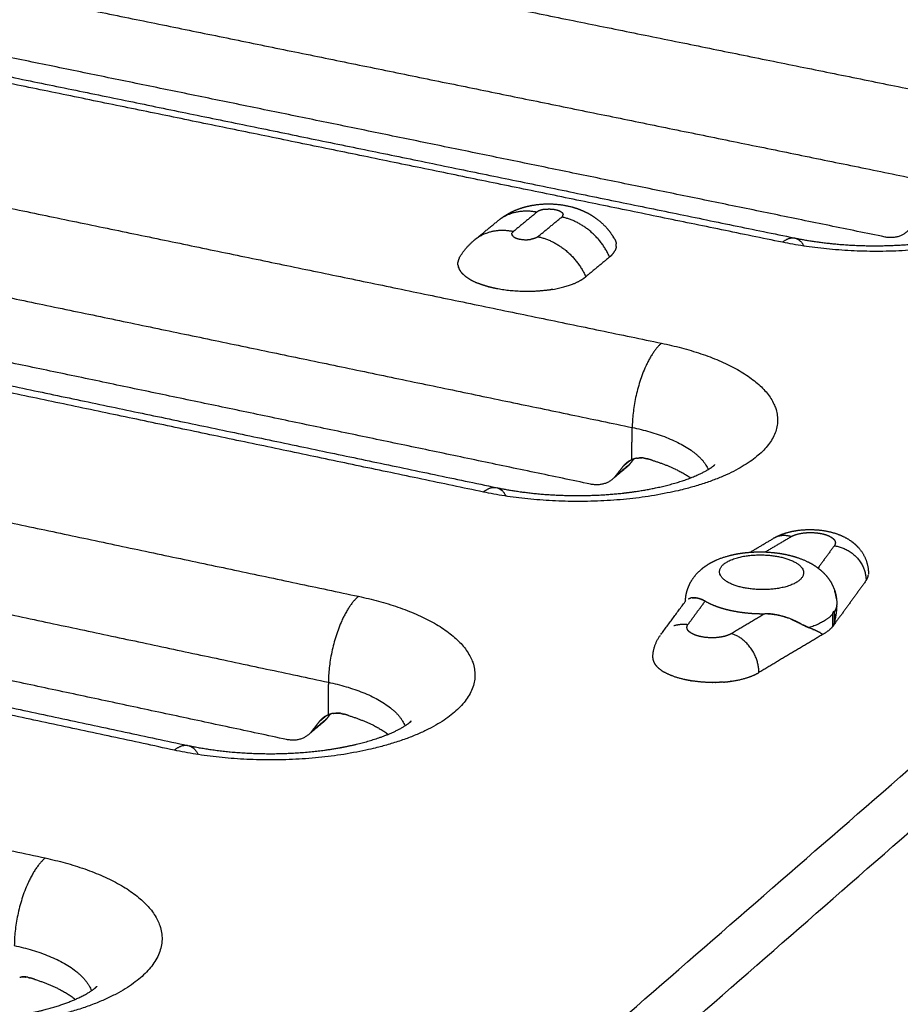
# Model space of a CAD drawing. Units: millimetres. Extents: x 79390 to 80969, y 9817 to 10932.
# Drawn here: x 80506 to 80533, y 10254 to 10284 of the extents above; entities that cross this region are included whole.
import ezdxf

# ---------------------------------------------------------------- set-up
doc = ezdxf.new("R2010")
doc.units = ezdxf.units.MM
doc.layers.add('Make2D$보임$선', color=7, linetype='Continuous', true_color=0x000000)
pattern_1 = [(50, (49725.21, 5062.14), (76.51756, -6.69442), [8.001, -88.011]), (-5, (49725.21, 5062.14), (-14.80224, 80.24388), [6.4008, -70.40905]), (100.45144, (49731.59, 5061.58), (61.71532, 73.54946), [6.7998, -74.7979]), (46.1842, (49725.21, 5083.48), (113.8532, -17.65778), [12.0015, -132.0165]), (96.63556, (49734.7, 5082), (99.70974, 103.91897), [10.1997, -112.19696]), (-8.81585, (49725.21, 5083.48), (99.70974, 103.91897), [9.6012, -105.6131]), (21, (49735.88, 5078.14), (63.67804, -42.95138), [8.001, -88.011]), (-34, (49735.88, 5078.14), (25.95685, 77.35895), [6.4008, -70.4088]), (71.45144, (49741.185, 5074.56), (89.6349, 34.40756), [6.7998, -74.79777]), (37.5, (49725.21, 5062.14), (1.297213, 35.513116), [0, -69.55536, 0, -71.4756, 0, -70.6755]), (7.5, (49725.21, 5062.14), (28.06426, 42.07584), [0, -40.75176, 0, -67.95516, 0, -26.9367]), (-32.5, (49701.42, 5062.14), (56.94805, -2.406072), [0, -26.67, 0, -83.2104, 0, -110.4138]), (-42.5, (49690.753, 5062.14), (62.21426, 10.67913), [0, -34.671, 0, -55.26024, 0, -78.4098])]

msp = doc.modelspace()

# ---------------------------------------------------------------- hatches: boundary and pattern name
h = msp.add_hatch()
h.set_pattern_fill('AR-CONC', scale=0.42, style=0)
h.set_pattern_definition(pattern_1)
edge = h.paths.add_edge_path()
edge.add_line((80336.265, 10232.175), (80648.226, 10444.666))
edge.add_spline(control_points=[(80648.226, 10444.666), (80631.375, 10446.779), (80614.525, 10448.892)], knot_values=[0, 0, 0, 33.695397, 33.695397, 33.695397], degree=2, periodic=0)
edge.add_spline(control_points=[(80614.525, 10448.892), (80450.614, 10346.645), (80286.702, 10244.397)], knot_values=[0, 0, 0, 383.308435, 383.308435, 383.308435], degree=2, periodic=0)
edge.add_spline(control_points=[(80336.299, 10232.167), (80311.501, 10238.282), (80286.702, 10244.397)], knot_values=[0, 0, 0, 50.676535, 50.676535, 50.676535], degree=2, periodic=0)
h = msp.add_hatch()
h.set_pattern_fill('AR-CONC', scale=0.42, style=0)
h.set_pattern_definition(pattern_1)
edge = h.paths.add_edge_path()
edge.add_line((80473.295, 10198.386), (80737.935, 10433.418))
edge.add_spline(control_points=[(80737.935, 10433.418), (80756.613, 10431.076), (80775.29, 10428.734)], knot_values=[0, 0, 0, 37.348764, 37.348764, 37.348764], degree=2, periodic=0)
edge.add_spline(control_points=[(80532.58, 10183.767), (80653.935, 10306.251), (80775.29, 10428.734)], knot_values=[0, 0, 0, 342.107129, 342.107129, 342.107129], degree=2, periodic=0)
edge.add_spline(control_points=[(80473.295, 10198.386), (80502.937, 10191.077), (80532.58, 10183.767)], knot_values=[0, 0, 0, 60.575618, 60.575618, 60.575618], degree=2, periodic=0)
h = msp.add_hatch()
h.set_pattern_fill('AR-CONC', scale=0.42, style=0)
h.set_pattern_definition(pattern_1)
edge = h.paths.add_edge_path()
edge.add_spline(control_points=[(80531.442, 10114.426), (80651.055, 10249.814), (80770.667, 10385.201)], knot_values=[0, 0, 0, 358.446507, 358.446507, 358.446507], degree=2, periodic=0)
edge.add_spline(control_points=[(80532.58, 10183.767), (80653.935, 10306.251), (80775.29, 10428.734)], knot_values=[0, 0, 0, 342.107129, 342.107129, 342.107129], degree=2, periodic=0)
edge.add_spline(control_points=[(80532.58, 10183.767), (80532.011, 10149.097), (80531.442, 10114.426)], knot_values=[0, 0, 0, 68.800196, 68.800196, 68.800196], degree=2, periodic=0)
edge.add_spline(control_points=[(80775.29, 10428.734), (80772.979, 10406.968), (80770.667, 10385.201)], knot_values=[0, 0, 0, 43.430587, 43.430587, 43.430587], degree=2, periodic=0)

# ---------------------------------------------------------------- linework, layer by layer
at = {"layer": 'Make2D$보임$선', "color": 7}
for points in [[(80614.525, 10448.892), (80450.614, 10346.645), (80286.702, 10244.397)], [(80345.106, 10230.686), (80499.252, 10337.25), (80653.399, 10443.814)], [(80653.97, 10443.951), (80499.939, 10337.375), (80345.908, 10230.798)], [(80464.598, 10201.588), (80598.19, 10317.891), (80731.782, 10434.195)], [(80465.343, 10200.064), (80599.092, 10316.971), (80732.841, 10433.878)], [(80532.58, 10183.767), (80653.935, 10306.251), (80775.29, 10428.734)], [(80531.442, 10114.426), (80651.055, 10249.814), (80770.667, 10385.201)], [(80504.955, 10287.978), (80519.801, 10284.961), (80534.647, 10281.945)], [(80504.061, 10285.476), (80518.913, 10282.441), (80533.765, 10279.405)], [(80529.352, 10277.52), (80514.4, 10280.595), (80499.449, 10283.669)], [(80499.844, 10283.793), (80514.776, 10280.725), (80529.708, 10277.656)], [(80532.499, 10277.681), (80518.877, 10280.477), (80505.256, 10283.273)], [(80495.594, 10280.651), (80510.618, 10277.536), (80525.643, 10274.422)], [(80519.896, 10277.585), (80520.263, 10277.887), (80520.63, 10278.188)], [(80521.821, 10278.45), (80521.454, 10278.148), (80521.088, 10277.847)], [(80521.844, 10277.691), (80522.21, 10277.993), (80522.577, 10278.294)], [(80494.678, 10278.104), (80509.709, 10274.969), (80524.74, 10271.834)], [(80524.047, 10277.068), (80523.682, 10276.765), (80523.316, 10276.462)], [(80520.173, 10269.851), (80505.041, 10273.027), (80489.909, 10276.202)], [(80490.337, 10276.331), (80505.449, 10273.161), (80520.562, 10269.991)], [(80523.465, 10270.093), (80509.68, 10272.98), (80495.894, 10275.867)], [(80485.927, 10273.086), (80501.134, 10269.868), (80516.341, 10266.65)], [(80524.727, 10270.843), (80524.733, 10271.339), (80524.74, 10271.834)], [(80524.565, 10270.607), (80524.347, 10270.424), (80524.129, 10270.241)], [(80524.67, 10270.715), (80524.45, 10270.53), (80524.23, 10270.345)], [(80524.453, 10270.631), (80524.341, 10270.488), (80524.23, 10270.345)], [(80524.674, 10270.817), (80524.563, 10270.724), (80524.453, 10270.631)], [(80524.787, 10270.866), (80524.728, 10270.791), (80524.67, 10270.715)], [(80484.988, 10270.49), (80500.202, 10267.252), (80515.415, 10264.013)], [(80510.688, 10261.926), (80495.371, 10265.208), (80480.054, 10268.49)], [(80480.497, 10268.626), (80495.794, 10265.35), (80511.091, 10262.074)], [(80528.821, 10268.011), (80529.22, 10268.247), (80529.618, 10268.482)], [(80514.133, 10262.253), (80500.18, 10265.236), (80486.227, 10268.219)], [(80528.358, 10268.004), (80528.719, 10268.217), (80529.08, 10268.431)], [(80530.944, 10268.204), (80530.694, 10267.861), (80530.443, 10267.518)], [(80531.917, 10267.132), (80531.425, 10266.455), (80530.933, 10265.778)], [(80525.618, 10265.473), (80526.004, 10265.996), (80526.389, 10266.519)], [(80526.452, 10265.785), (80526.716, 10266.144), (80526.98, 10266.502)], [(80528.814, 10266.116), (80528.299, 10265.81), (80527.785, 10265.504)], [(80530.897, 10265.728), (80530.9, 10265.924), (80530.902, 10266.12)], [(80530.939, 10266.17), (80530.936, 10265.974), (80530.933, 10265.778)], [(80530.933, 10265.778), (80530.915, 10265.753), (80530.897, 10265.728)], [(80530.574, 10265.47), (80529.6, 10264.889), (80528.626, 10264.309)], [(80475.94, 10265.269), (80491.333, 10261.943), (80506.727, 10258.616)], [(80515.415, 10264.013), (80515.411, 10263.511), (80515.406, 10263.008)], [(80515.254, 10262.779), (80515.029, 10262.59), (80514.804, 10262.4)], [(80515.36, 10262.888), (80515.132, 10262.697), (80514.905, 10262.506)], [(80515.129, 10262.795), (80515.017, 10262.65), (80514.905, 10262.506)], [(80515.352, 10262.982), (80515.241, 10262.889), (80515.129, 10262.795)], [(80515.472, 10263.033), (80515.416, 10262.961), (80515.36, 10262.888)]]:
    msp.add_open_spline(points, degree=2, dxfattribs=at)
for points, weights, degree, knots in [([(80534.647, 10281.945), (80540.226, 10280.811), (80537.611, 10278.598), (80534.971, 10276.365), (80529.352, 10277.52)], [1278.5126558, 901.832623582, 1269.32193784, 893.259675928, 1266.38867696], 2, [0, 0, 0, 11.623893, 11.623893, 23.247786, 23.247786, 23.247786]), ([(80520.671, 10278.221), (80520.845, 10278.355), (80521.036, 10278.462), (80521.241, 10278.538), (80521.367, 10278.585), (80521.496, 10278.621), (80521.628, 10278.647), (80521.994, 10278.718), (80522.367, 10278.716), (80522.733, 10278.642), (80522.879, 10278.612), (80523.022, 10278.57), (80523.16, 10278.514), (80523.37, 10278.43), (80523.566, 10278.316), (80523.926, 10278.014), (80524.083, 10277.826), (80524.201, 10277.614)], [1, 0.992326294178, 0.992326294178, 1, 0.997781807178, 0.997781807178, 1, 0.987228199078, 0.987228199078, 1, 0.997308947152, 0.997308947152, 1, 0.999956941037, 0.999914912642, 0.999839461976, 0.999806748586, 0.999777266284], 3, [0, 0, 0, 0, 0.648775, 0.648775, 0.648775, 1.047984, 1.047984, 1.047984, 2.151495, 2.151495, 2.151495, 2.594518, 2.594518, 2.594518, 3.417792, 3.417792, 4.291745, 4.291745, 4.291745, 4.291745]), ([(80529.729, 10277.651), (80530.32, 10277.53), (80530.981, 10277.451), (80532.388, 10277.394), (80533.128, 10277.426), (80533.807, 10277.515), (80533.938, 10277.532), (80534.193, 10277.57), (80534.698, 10277.666), (80535.263, 10277.809), (80535.771, 10277.998), (80536.084, 10278.158), (80536.21, 10278.24), (80536.263, 10278.281), (80536.27, 10278.286), (80536.276, 10278.291), (80536.281, 10278.296), (80536.291, 10278.303), (80536.3, 10278.312), (80536.308, 10278.321)], [1267.34599279, 1266.95496164, 1266.71497966, 1266.54716698, 1266.64886211, 1266.93866057, 1266.93866057, 1266.93866057, 1266.93866057, 1266.93866057, 1266.93866057, 1266.93866057, 1266.93866057, 1266.93866057, 1266.98941502, 1267.04040098, 1267.09162674, 1265.39481052, 1265.39481052, 1267.09162674], 3, [0, 0, 0, 0, 2.433867, 2.433867, 5.077157, 5.077157, 5.077157, 5.469709, 5.845004, 6.606495, 7.203077, 7.452885, 7.651177, 7.651177, 7.651177, 7.807861, 7.807861, 7.807861, 7.844721, 7.844721, 7.844721, 7.844721]), ([(80521.064, 10277.723), (80521.117, 10277.652), (80521.282, 10277.618), (80521.45, 10277.584), (80521.619, 10277.609)], [1079.28883587, 1069.90092217, 1263.68802418, 1245.6642295, 1263.68802418], 2, [-1.1967761, -1.1967761, -1.1967761, -0.7853982, -0.7853982, -0.4495811, -0.4495811, -0.4495811]), ([(80522.21, 10276.058), (80521.366, 10275.932), (80520.552, 10276.101), (80520.439, 10276.124), (80520.327, 10276.155)], [1077.97141283, 1068.46683338, 1262.54777279, 1261.91586618, 1262.54777279], 2, [-5.887217, -5.887217, -5.887217, -3.863517, -3.863517, -3.63423, -3.63423, -3.63423]), ([(80525.643, 10274.422), (80531.291, 10273.251), (80528.59, 10270.965), (80525.863, 10268.658), (80520.173, 10269.851)], [1258.03296181, 887.351293084, 1248.84224385, 878.77834543, 1245.90898297], 2, [0, 0, 0, 11.623893, 11.623893, 23.247786, 23.247786, 23.247786]), ([(80520.582, 10269.987), (80521.175, 10269.863), (80521.839, 10269.782), (80523.26, 10269.724), (80524.012, 10269.757), (80524.702, 10269.849), (80524.836, 10269.866), (80525.096, 10269.906), (80525.611, 10270.005), (80526.187, 10270.152), (80526.706, 10270.347), (80527.031, 10270.514), (80527.167, 10270.602), (80527.224, 10270.646), (80527.232, 10270.653), (80527.239, 10270.658), (80527.245, 10270.664), (80527.258, 10270.674), (80527.27, 10270.685), (80527.281, 10270.697)], [1246.88024671, 1246.49226735, 1246.25382264, 1246.08450431, 1246.18518139, 1246.47357087, 1246.47357087, 1246.47357087, 1246.47357087, 1246.47357087, 1246.47357087, 1246.47357087, 1246.47357087, 1246.47357087, 1246.52525453, 1246.57718733, 1246.62937684, 1244.50441383, 1244.50441383, 1246.62937684], 3, [0.014206, 0.014206, 0.014206, 0.014206, 2.427069, 2.427069, 5.064234, 5.064234, 5.064234, 5.464144, 5.846916, 6.625763, 7.230619, 7.495428, 7.711637, 7.711637, 7.711637, 7.871542, 7.871542, 7.871542, 7.91972, 7.91972, 7.91972, 7.91972]), ([(80529.113, 10268.45), (80529.321, 10268.566), (80529.558, 10268.637), (80529.805, 10268.672), (80530.119, 10268.717), (80530.436, 10268.707), (80530.747, 10268.644), (80531.04, 10268.582), (80531.321, 10268.467), (80531.545, 10268.279), (80531.613, 10268.222), (80531.676, 10268.158), (80531.731, 10268.088), (80531.904, 10267.872), (80531.994, 10267.611), (80531.99, 10267.335)], [1239.94575686, 1240.04734755, 1240.15072161, 1240.20247287, 1228.11853801, 1228.11853801, 1240.20247287, 1240.10384418, 1239.93655663, 1239.79916169, 1235.52346524, 1235.52346524, 1239.79916169, 1191.52310104, 1191.52310104, 1239.79916169], 3, [0.049417, 0.049417, 0.049417, 0.049417, 0.952984, 0.952984, 0.952984, 1.89299, 1.89299, 1.89299, 2.999532, 2.999532, 2.999532, 3.265303, 3.265303, 3.265303, 4.070784, 4.070784, 4.070784, 4.070784]), ([(80526.375, 10266.499), (80526.376, 10266.559), (80526.382, 10266.619), (80526.392, 10266.678), (80526.411, 10266.787), (80526.444, 10266.894), (80526.491, 10266.995), (80526.578, 10267.183), (80526.705, 10267.348), (80526.864, 10267.481), (80526.88, 10267.494), (80526.895, 10267.507), (80526.911, 10267.519), (80527.074, 10267.648), (80527.262, 10267.746), (80527.669, 10267.896), (80527.892, 10267.949), (80528.13, 10267.98), (80528.357, 10268.01), (80528.591, 10268.021), (80529.044, 10268.002), (80529.257, 10267.976), (80529.462, 10267.933), (80529.672, 10267.889), (80529.869, 10267.828), (80530.218, 10267.672), (80530.374, 10267.579), (80530.512, 10267.464), (80530.579, 10267.408), (80530.641, 10267.346), (80530.698, 10267.28), (80530.789, 10267.174), (80530.862, 10267.055), (80530.917, 10266.927), (80530.987, 10266.764), (80531.021, 10266.59), (80531.018, 10266.412)], [1, 0.998298437291, 0.998298437291, 1, 0.99434520782, 0.99434520782, 1, 0.984003447868, 0.984003447868, 1, 1.00000959154, 1.00001921829, 1.00002887087, 1.00012956168, 1.00023550594, 1.00041933091, 1.00049633815, 1.00054251781, 1.00058677399, 1.00060172872, 1.00056858964, 1.00052547081, 1.00045954133, 1.00039216173, 1.00030202782, 1.00011008103, 1.00000944277, 0.999913626071, 0.997535220807, 0.997535220807, 0.999913626071, 0.992203633555, 0.992203633555, 0.999913626071, 0.985479451681, 0.985479451681, 0.999913626071], 3, [0, 0, 0, 0, 0.177896, 0.177896, 0.177896, 0.50798, 0.50798, 0.50798, 1.121468, 1.121468, 1.121468, 1.199972, 1.199972, 1.199972, 2.022313, 2.022313, 2.884945, 2.884945, 2.884945, 3.706996, 3.706996, 4.469685, 4.469685, 4.469685, 5.252252, 5.252252, 5.96171, 5.96171, 5.96171, 6.221509, 6.221509, 6.221509, 6.635263, 6.635263, 6.635263, 7.159788, 7.159788, 7.159788, 7.159788]), ([(80528.153, 10266.915), (80526.988, 10267.16), (80527.546, 10267.634), (80528.102, 10268.107), (80529.265, 10267.863)], [1234.1357467, 873.114203741, 1235.99873007, 874.8519634, 1236.59330998], 2, [0, 0, 0, 2.356194, 2.356194, 4.712389, 4.712389, 4.712389]), ([(80529.265, 10267.863), (80530.429, 10267.619), (80529.875, 10267.145), (80529.319, 10266.669), (80528.153, 10266.915)], [1236.59330998, 873.955066711, 1234.73032661, 872.217307051, 1234.1357467], 2, [4.712389, 4.712389, 4.712389, 7.068583, 7.068583, 9.424778, 9.424778, 9.424778]), ([(80516.341, 10266.65), (80522.059, 10265.439), (80519.268, 10263.077), (80516.449, 10260.692), (80510.688, 10261.926)], [1237.55326782, 872.869962587, 1228.36254986, 864.297014932, 1225.42928898], 2, [0, 0, 0, 11.623893, 11.623893, 23.247786, 23.247786, 23.247786]), ([(80526.928, 10266.529), (80526.804, 10266.589), (80526.657, 10266.618), (80526.544, 10266.6), (80526.537, 10266.599), (80526.53, 10266.597)], [1234.35435745, 1234.54704215, 1234.7927807, 1235.07393143, 1235.09253103, 1235.11116772], 3, [0.0628219, 0.0628219, 0.0628219, 0.0628219, 0.5026216, 0.5026216, 0.5336815, 0.5336815, 0.5336815, 0.5336815]), ([(80529.911, 10265.81), (80529.812, 10265.86), (80529.7, 10265.916), (80529.329, 10266.061), (80529.042, 10266.117), (80528.814, 10266.116)], [1233.60378055, 1233.52641546, 1233.45890174, 1233.30977467, 1233.28246917, 1233.27745484], 3, [0.2471783, 0.2471783, 0.2471783, 0.2471783, 0.4973403, 0.4973403, 1, 1, 1, 1]), ([(80530.991, 10266.088), (80530.984, 10266.042), (80530.976, 10265.995), (80530.962, 10265.929), (80530.933, 10265.815), (80530.933, 10265.778)], [1235.48511083, 1235.45024544, 1235.4156482, 1235.36936982, 1235.28047845, 1235.29874774], 3, [-0.3741101, -0.3741101, -0.3741101, -0.3741101, -0.1075447, -0.1075447, 0, 0, 0, 0]), ([(80530.936, 10266.186), (80530.937, 10266.185), (80530.937, 10266.184), (80530.938, 10266.182), (80530.938, 10266.182), (80530.938, 10266.182)], [1235.08528544, 1235.08774795, 1235.09012317, 1235.09285462, 1235.09335793, 1235.09385347], 3, [0.85286066, 0.85286066, 0.85286066, 0.85286066, 0.89566104, 0.89566104, 0.90548369, 0.90548369, 0.90548369, 0.90548369]), ([(80530.948, 10265.87), (80530.963, 10265.945), (80530.984, 10266.043), (80530.992, 10266.094), (80530.993, 10266.099), (80530.994, 10266.105)], [1235.33205918, 1235.37614839, 1235.4503232, 1235.48919312, 1235.49330255, 1235.49732709], 3, [0.1131587, 0.1131587, 0.1131587, 0.1131587, 0.3128981, 0.3128981, 0.3370906, 0.3370906, 0.3370906, 0.3370906]), ([(80527.432, 10265.393), (80527.137, 10265.352), (80526.845, 10265.411), (80526.809, 10265.418), (80526.775, 10265.428)], [1, 0.985626973281, 1, 0.999627173736, 1], 2, [0, 0, 0, 0.5854118, 0.5854118, 0.6570364, 0.6570364, 0.6570364]), ([(80526.54, 10264.057), (80526.462, 10264.07), (80526.384, 10264.086), (80525.996, 10264.168), (80525.736, 10264.314)], [1, 0.99974743539, 1, 0.918302237802, 0.892388513552], 2, [0, 0, 0, 0.15727, 0.15727, 1.153226, 1.153226, 1.153226]), ([(80511.112, 10262.07), (80511.711, 10261.942), (80512.385, 10261.858), (80513.827, 10261.798), (80514.59, 10261.832), (80515.293, 10261.926), (80515.429, 10261.945), (80515.694, 10261.985), (80516.22, 10262.088), (80516.815, 10262.242), (80517.35, 10262.445), (80517.687, 10262.62), (80517.825, 10262.711), (80517.885, 10262.758), (80517.894, 10262.765), (80517.902, 10262.771), (80517.909, 10262.777), (80517.973, 10262.832), (80517.96, 10262.838), (80517.923, 10262.772)], [1226.42730707, 1226.03523302, 1225.79418456, 1225.62238842, 1225.72197775, 1226.00887537, 1226.00887537, 1226.00887537, 1226.00887537, 1226.00887537, 1226.00887537, 1226.00887537, 1226.00887537, 1226.00887537, 1226.0615347, 1226.11446196, 1226.16766393, 1226.64836245, 1227.10852351, 1227.58526119], 3, [0.0036, 0.0036, 0.0036, 0.0036, 2.420067, 2.420067, 5.050933, 5.050933, 5.050933, 5.458482, 5.849032, 6.645986, 7.283881, 7.548677, 7.774866, 7.774866, 7.774866, 7.938166, 7.938166, 7.938166, 9.387485, 9.387485, 9.387485, 9.387485]), ([(80506.727, 10258.616), (80512.516, 10257.365), (80509.63, 10254.922), (80506.714, 10252.455), (80500.881, 10253.731)], [1217.07357383, 858.388632089, 1207.88285587, 849.815684434, 1204.94959498], 2, [0, 0, 0, 11.623893, 11.623893, 23.247786, 23.247786, 23.247786]), ([(80501.341, 10253.88), (80501.941, 10253.75), (80502.617, 10253.664), (80504.074, 10253.603), (80504.849, 10253.638), (80505.565, 10253.735), (80506.154, 10253.815), (80506.699, 10253.938), (80507.403, 10254.168), (80507.625, 10254.259), (80508.004, 10254.444), (80508.147, 10254.537), (80508.228, 10254.602), (80508.238, 10254.61), (80508.248, 10254.617), (80508.256, 10254.624), (80508.31, 10254.67), (80508.32, 10254.689), (80508.308, 10254.672)], [1205.96186707, 1205.57350761, 1205.33432976, 1205.16084301, 1205.25927008, 1205.54458825, 1205.77946186, 1206.13964664, 1206.88685694, 1207.19250419, 1207.90463641, 1208.31171816, 1208.74677977, 1208.8006074, 1208.85472381, 1208.90913492, 1209.26883435, 1209.61799345, 1209.97150475], 3, [0.020475, 0.020475, 0.020475, 0.020475, 2.412856, 2.412856, 5.037242, 5.037242, 5.037242, 7.199602, 7.199602, 8.421016, 8.421016, 9.774387, 9.774387, 9.774387, 9.941274, 9.941274, 9.941274, 11.026004, 11.026004, 11.026004, 11.026004])]:
    msp.add_rational_spline(points, weights, degree=degree, knots=knots, dxfattribs=at)
for points, weights, degree in [([(80520.63, 10278.188), (80520.954, 10278.454), (80521.374, 10278.542), (80521.821, 10278.45)], [1191.47380304, 1152.06587316, 1176.89040353, 1265.94739416], 3), ([(80522.046, 10278.532), (80521.893, 10278.509), (80521.821, 10278.45)], [1081.16303025, 1089.51480095, 1265.94739416], 2), ([(80522.046, 10278.532), (80522.289, 10278.568), (80522.524, 10278.519), (80522.6, 10278.417)], [754.26043713, 592.740954218, 592.676914453, 754.068317836], 3), ([(80522.606, 10278.327), (80522.594, 10278.308), (80522.577, 10278.294)], [1, 0.987063686495, 1], 2), ([(80524.047, 10277.068), (80523.595, 10278.085), (80522.577, 10278.294)], [1265.16109755, 1078.75723764, 1265.52459301], 2), ([(80522.607, 10278.407), (80522.604, 10278.412), (80522.6, 10278.417)], [1083.35002921, 1081.56806476, 1080.8974321], 2), ([(80522.606, 10278.327), (80522.614, 10278.339), (80522.617, 10278.354)], [1, 0.984687232772, 1], 2), ([(80522.607, 10278.407), (80522.614, 10278.396), (80522.617, 10278.384)], [1, 0.989193138336, 1], 2), ([(80522.617, 10278.381), (80522.617, 10278.382), (80522.617, 10278.384)], [1098.49566505, 1097.21638769, 1096.02801503], 2), ([(80522.617, 10278.381), (80522.618, 10278.377), (80522.619, 10278.373), (80522.619, 10278.368)], [841.729736146, 853.972383172, 866.753769976, 880.073896561], 3), ([(80522.617, 10278.355), (80522.619, 10278.362), (80522.619, 10278.368)], [1, 0.995549319858, 1], 2), ([(80522.617, 10278.355), (80522.617, 10278.355), (80522.617, 10278.354), (80522.617, 10278.354)], [925.148088282, 927.394980995, 929.654837472, 931.927657711], 3), ([(80521.088, 10277.847), (80520.64, 10277.939), (80520.22, 10277.851), (80519.896, 10277.585)], [1264.30901864, 1175.36758585, 1150.57555612, 1189.93292945], 3), ([(80521.088, 10277.847), (80521.081, 10277.841), (80521.074, 10277.834)], [1264.30901864, 1243.84147504, 1225.63282276], 2), ([(80533.256, 10277.933), (80532.981, 10277.582), (80532.499, 10277.681)], [1278.54930598, 1127.57981512, 1279.17853047], 2), ([(80519.451, 10277.07), (80519.628, 10277.366), (80519.895, 10277.585)], [1, 0.985131248358, 1], 2), ([(80521.046, 10277.773), (80521.046, 10277.777), (80521.046, 10277.781), (80521.047, 10277.786)], [878.949370306, 893.343237635, 908.365936134, 924.017465802], 3), ([(80521.046, 10277.773), (80521.046, 10277.766), (80521.047, 10277.76)], [1, 0.995862285496, 1], 2), ([(80521.047, 10277.787), (80521.05, 10277.802), (80521.058, 10277.814)], [1, 0.984817878298, 1], 2), ([(80521.047, 10277.787), (80521.047, 10277.786), (80521.047, 10277.786)], [1127.82784108, 1126.54526023, 1125.29626974], 2), ([(80521.047, 10277.757), (80521.047, 10277.758), (80521.047, 10277.759), (80521.047, 10277.76)], [832.014793733, 834.84931522, 837.713940419, 840.608669329], 3), ([(80521.047, 10277.757), (80521.05, 10277.745), (80521.057, 10277.734)], [1, 0.989180771938, 1], 2), ([(80521.064, 10277.723), (80521.061, 10277.727), (80521.059, 10277.73), (80521.057, 10277.734)], [752.946071171, 760.088297156, 767.546442942, 775.32050853], 3), ([(80521.073, 10277.833), (80521.065, 10277.824), (80521.058, 10277.814)], [1, 0.995065362972, 1], 2), ([(80521.073, 10277.833), (80521.073, 10277.833), (80521.074, 10277.834), (80521.074, 10277.834)], [1160.03689619, 1163.81230091, 1167.60794495, 1171.42382829], 3), ([(80521.826, 10277.677), (80521.782, 10277.648), (80521.713, 10277.623), (80521.619, 10277.609)], [1159.65052233, 976.203080077, 840.575666031, 752.76828019], 3), ([(80521.826, 10277.677), (80521.827, 10277.678), (80521.828, 10277.679)], [1220.47060004, 1222.64650463, 1224.8557816], 2), ([(80521.844, 10277.691), (80521.839, 10277.687), (80521.834, 10277.683), (80521.828, 10277.679)], [1263.88621749, 1231.38789427, 1200.14281923, 1170.15099236], 3), ([(80521.844, 10277.691), (80522.864, 10277.48), (80523.316, 10276.462)], [1263.88621749, 1077.3600263, 1263.52272203], 2), ([(80524.177, 10277.653), (80524.174, 10277.657), (80524.171, 10277.661), (80524.168, 10277.665)], [763.419548885, 761.616029421, 759.831375268, 758.065586428], 3), ([(80524.177, 10277.653), (80524.181, 10277.648), (80524.184, 10277.643)], [1082.39722902, 1082.60085711, 1082.844287], 2), ([(80524.203, 10277.611), (80524.202, 10277.612), (80524.202, 10277.613), (80524.201, 10277.614)], [781.905388864, 781.478620852, 781.052777063, 780.627857497], 3), ([(80524.203, 10277.611), (80524.217, 10277.585), (80524.228, 10277.558)], [1, 0.997782283416, 1], 2), ([(80524.231, 10277.549), (80524.23, 10277.552), (80524.229, 10277.555), (80524.228, 10277.558)], [811.948752238, 810.441934747, 808.944692505, 807.457025513], 3), ([(80524.231, 10277.549), (80524.233, 10277.543), (80524.235, 10277.537)], [1090.94475461, 1091.7209038, 1092.5598738], 2), ([(80529.352, 10277.52), (80529.552, 10277.688), (80529.729, 10277.651)], [1266.38867696, 1156.12995599, 1111.92672129], 2), ([(80529.746, 10277.647), (80529.904, 10277.605), (80530.013, 10277.403)], [1107.89060306, 1073.51914212, 1085.39727101], 2), ([(80524.047, 10277.068), (80524.118, 10277.126), (80524.174, 10277.19), (80524.209, 10277.259)], [1265.16109755, 1173.0565923, 1091.03432107, 1019.09428388], 3), ([(80524.251, 10277.395), (80524.243, 10277.323), (80524.209, 10277.259)], [1, 0.982008006956, 1], 2), ([(80524.237, 10277.529), (80524.237, 10277.532), (80524.236, 10277.534), (80524.235, 10277.537)], [822.580415352, 821.221976663, 819.870881295, 818.527129246], 3), ([(80524.237, 10277.529), (80524.239, 10277.522), (80524.241, 10277.515)], [1093.59641581, 1094.55511961, 1095.58890847], 2), ([(80524.243, 10277.509), (80524.242, 10277.511), (80524.242, 10277.513), (80524.241, 10277.515)], [833.520722485, 832.365591547, 831.215479062, 830.070385029], 3), ([(80524.243, 10277.509), (80524.245, 10277.502), (80524.246, 10277.494)], [1096.5384544, 1097.71369983, 1098.97991557], 2), ([(80524.247, 10277.49), (80524.247, 10277.491), (80524.246, 10277.493), (80524.246, 10277.494)], [844.769712194, 843.877239344, 842.987602222, 842.10080083], 3), ([(80524.247, 10277.49), (80524.248, 10277.481), (80524.249, 10277.473)], [1099.76137766, 1101.19157128, 1102.7328951], 2), ([(80524.252, 10277.432), (80524.252, 10277.453), (80524.249, 10277.473)], [1, 0.998194430723, 1], 2), ([(80524.251, 10277.395), (80524.251, 10277.4), (80524.252, 10277.405), (80524.252, 10277.41)], [905.645855712, 902.194390475, 898.775828359, 895.390169366], 3), ([(80524.252, 10277.432), (80524.252, 10277.431), (80524.252, 10277.431)], [1111.02514853, 1111.17458367, 1111.32477146], 2), ([(80524.252, 10277.413), (80524.252, 10277.419), (80524.252, 10277.425), (80524.252, 10277.431)], [892.853643189, 888.945430616, 885.081491532, 881.261825938], 3), ([(80524.252, 10277.413), (80524.252, 10277.412), (80524.252, 10277.41)], [1115.28248522, 1115.72025246, 1116.1636683], 2), ([(80519.434, 10277.039), (80519.399, 10276.975), (80519.391, 10276.903)], [1, 0.982269957082, 1], 2), ([(80519.434, 10277.039), (80519.442, 10277.055), (80519.451, 10277.07)], [1, 0.999306885102, 1], 2), ([(80519.389, 10276.888), (80519.39, 10276.896), (80519.391, 10276.903)], [1114.91761255, 1116.71299066, 1118.59756676], 2), ([(80519.389, 10276.888), (80519.389, 10276.887), (80519.389, 10276.886), (80519.389, 10276.884)], [894.390494091, 893.539160807, 892.689893433, 891.842691971], 3), ([(80519.389, 10276.867), (80519.389, 10276.876), (80519.389, 10276.884)], [1109.98425802, 1111.94067743, 1114.01975974], 2), ([(80519.389, 10276.867), (80519.389, 10276.867), (80519.389, 10276.866), (80519.389, 10276.866)], [880.198728788, 879.899754294, 879.601049115, 879.30261325], 3), ([(80519.391, 10276.825), (80519.389, 10276.845), (80519.389, 10276.866)], [1, 0.998194254029, 1], 2), ([(80519.391, 10276.825), (80519.392, 10276.819), (80519.393, 10276.814), (80519.394, 10276.808)], [853.447202794, 850.106353292, 846.803181314, 843.53768686], 3), ([(80519.394, 10276.804), (80519.394, 10276.806), (80519.394, 10276.808)], [1097.35558264, 1097.75233232, 1098.15755614], 2), ([(80519.394, 10276.804), (80519.395, 10276.798), (80519.396, 10276.793), (80519.398, 10276.788)], [840.856035653, 837.952144092, 835.078428892, 832.234890055], 3), ([(80519.399, 10276.782), (80519.398, 10276.785), (80519.398, 10276.788)], [1093.86982026, 1094.35073, 1094.84696647], 2), ([(80519.399, 10276.782), (80519.4, 10276.778), (80519.401, 10276.773), (80519.403, 10276.768)], [828.767809161, 826.23462383, 823.725807658, 821.241360642], 3), ([(80519.405, 10276.761), (80519.404, 10276.765), (80519.403, 10276.768)], [1090.74595591, 1091.26965365, 1091.81627178], 2), ([(80519.405, 10276.761), (80519.406, 10276.757), (80519.408, 10276.752), (80519.409, 10276.748)], [817.168057915, 814.944443158, 812.740777055, 810.557059606], 3), ([(80519.412, 10276.739), (80519.411, 10276.744), (80519.409, 10276.748)], [1087.98398961, 1088.51419659, 1089.07494753], 2), ([(80519.412, 10276.739), (80519.423, 10276.712), (80519.436, 10276.687)], [1, 0.997752169084, 1], 2), ([(80519.442, 10276.676), (80519.439, 10276.681), (80519.436, 10276.687)], [1081.86947891, 1082.25418517, 1082.68679906], 2), ([(80519.442, 10276.676), (80519.444, 10276.672), (80519.446, 10276.669), (80519.448, 10276.666)], [775.379601553, 773.878591765, 772.389307868, 770.91174986], 3), ([(80519.455, 10276.654), (80519.452, 10276.66), (80519.448, 10276.666)], [1080.55510475, 1080.85442884, 1081.20423229], 2), ([(80519.455, 10276.654), (80519.457, 10276.651), (80519.459, 10276.648), (80519.462, 10276.645)], [766.020291015, 764.593333876, 763.177710251, 761.773420139], 3), ([(80519.472, 10276.63), (80519.467, 10276.637), (80519.462, 10276.645)], [1079.47877408, 1079.72698194, 1080.06338254], 2), ([(80519.472, 10276.63), (80519.473, 10276.628), (80519.475, 10276.626), (80519.477, 10276.623)], [755.615630606, 754.720352898, 753.829909765, 752.944301208], 3), ([(80519.582, 10276.511), (80519.523, 10276.561), (80519.477, 10276.623)], [1, 0.994360111336, 1], 2), ([(80519.582, 10276.511), (80519.689, 10276.416), (80519.838, 10276.329), (80520.027, 10276.254)], [711.375298862, 681.558623604, 660.066046741, 646.897568272], 3), ([(80522.309, 10276.074), (80522.791, 10276.157), (80523.123, 10276.302), (80523.316, 10276.462)], [769.936914025, 874.888595907, 1039.41719858, 1263.52272203], 3), ([(80520.312, 10276.159), (80520.167, 10276.199), (80520.027, 10276.254)], [1, 0.998606511673, 1], 2), ([(80520.312, 10276.159), (80520.317, 10276.158), (80520.322, 10276.156), (80520.327, 10276.155)], [634.180909491, 634.054009508, 633.931263579, 633.812671704], 3), ([(80522.21, 10276.058), (80522.215, 10276.059), (80522.22, 10276.059), (80522.225, 10276.06)], [752.034464134, 752.912336448, 753.794995032, 754.682439888], 3), ([(80522.309, 10276.074), (80522.267, 10276.067), (80522.225, 10276.06)], [1079.83683177, 1078.7393734, 1078.16349889], 2), ([(80525.643, 10274.422), (80524.763, 10273.686), (80524.74, 10271.834)], [1258.03296181, 888.173430524, 1256.99695562], 2), ([(80524.74, 10271.834), (80526.695, 10271.426), (80527.075, 10270.544)], [1256.99695562, 1035.76887505, 1077.11008521], 2), ([(80524.894, 10270.891), (80524.972, 10270.903), (80525.051, 10270.897)], [1, 0.994012766548, 1], 2), ([(80525.112, 10270.892), (80525.036, 10270.904), (80524.96, 10270.899)], [1, 0.99317474818, 1], 2), ([(80524.727, 10270.843), (80524.562, 10270.773), (80524.453, 10270.631)], [1, 0.968060442854, 1], 2), ([(80524.67, 10270.715), (80524.623, 10270.655), (80524.565, 10270.607)], [1, 0.994037251673, 1], 2), ([(80524.894, 10270.891), (80524.807, 10270.879), (80524.727, 10270.843)], [1, 0.990023328578, 1], 2), ([(80525.112, 10270.891), (80525.122, 10270.889), (80525.132, 10270.888), (80525.142, 10270.886)], [1257.1858413, 1257.17817009, 1257.17053214, 1257.16293045], 3), ([(80525.151, 10270.884), (80525.148, 10270.885), (80525.145, 10270.885), (80525.142, 10270.886)], [1257.15607501, 1257.15836023, 1257.16062993, 1257.16288424], 3), ([(80525.151, 10270.884), (80525.177, 10270.879), (80525.203, 10270.871)], [1, 0.999391334999, 1], 2), ([(80525.348, 10270.829), (80525.276, 10270.851), (80525.203, 10270.871)], [1, 0.99993371433, 1], 2), ([(80525.348, 10270.829), (80526.077, 10270.608), (80526.534, 10270.286)], [1238.06586299, 1151.36982, 1118.46759926], 2), ([(80524.23, 10270.345), (80523.953, 10269.99), (80523.465, 10270.093)], [1258.06961199, 1109.52338913, 1258.69883648], 2), ([(80520.173, 10269.851), (80520.379, 10270.023), (80520.562, 10269.991)], [1245.90898297, 1137.98658284, 1094.39835445], 2), ([(80520.582, 10269.987), (80520.753, 10269.945), (80520.869, 10269.726)], [1089.98833088, 1054.73883992, 1068.94857951], 2), ([(80529.618, 10268.482), (80529.317, 10268.571), (80529.08, 10268.431)], [1239.40758659, 1081.07701619, 1061.31135104], 2), ([(80529.618, 10268.482), (80529.77, 10268.573), (80530.031, 10268.599)], [1239.41507688, 1092.25763208, 1090.54753644], 2), ([(80530.031, 10268.599), (80530.229, 10268.62), (80530.438, 10268.606), (80530.621, 10268.558)], [815.242477263, 738.718063394, 705.887321387, 716.750252335], 3), ([(80530.621, 10268.558), (80530.77, 10268.518), (80530.863, 10268.455)], [1195.3590963, 1113.79556654, 1095.43879955], 2), ([(80530.863, 10268.455), (80530.919, 10268.417), (80530.953, 10268.377), (80530.968, 10268.335)], [775.914524871, 809.781137656, 857.705823715, 919.688583248], 3), ([(80530.972, 10268.264), (80530.965, 10268.231), (80530.944, 10268.204)], [1, 0.978271851503, 1], 2), ([(80530.944, 10268.204), (80531.523, 10268.125), (80531.925, 10267.681), (80531.917, 10267.132)], [1238.69098555, 996.447552906, 996.80464334, 1238.79940525], 3), ([(80530.968, 10268.335), (80530.97, 10268.329), (80530.971, 10268.323)], [1110.88955193, 1113.99755957, 1117.57037867], 2), ([(80530.971, 10268.323), (80530.971, 10268.323), (80530.972, 10268.322), (80530.972, 10268.322)], [940.29789819, 941.144399101, 941.993282489, 942.844548354], 3), ([(80530.972, 10268.322), (80530.973, 10268.315), (80530.974, 10268.308)], [1118.42914067, 1122.49007696, 1127.1332971], 2), ([(80530.975, 10268.281), (80530.974, 10268.275), (80530.973, 10268.27), (80530.972, 10268.264)], [1022.84026802, 1035.05243281, 1047.62761962, 1060.56582847], 3), ([(80530.974, 10268.308), (80530.975, 10268.305), (80530.975, 10268.302), (80530.975, 10268.299)], [967.69876668, 973.478735299, 979.357749768, 985.335810086], 3), ([(80530.975, 10268.299), (80530.975, 10268.296), (80530.975, 10268.294)], [1133.61410196, 1135.27630855, 1137.00202122], 2), ([(80530.975, 10268.294), (80530.975, 10268.292), (80530.975, 10268.289), (80530.975, 10268.287)], [994.334671504, 999.28684013, 1004.30478961, 1009.38851995], 3), ([(80530.975, 10268.287), (80530.975, 10268.284), (80530.975, 10268.281)], [1142.77616461, 1145.34318186, 1148.03531304], 2), ([(80531.917, 10267.132), (80531.979, 10267.213), (80531.989, 10267.314)], [1, 0.962774476636, 1], 2), ([(80531.99, 10267.329), (80531.99, 10267.331), (80531.99, 10267.333), (80531.99, 10267.335)], [1009.72402258, 1008.02301203, 1006.32937856, 1004.64312217], 3), ([(80531.01, 10266.572), (80530.994, 10266.699), (80530.953, 10266.821)], [1, 0.994999625154, 1], 2), ([(80516.341, 10266.65), (80515.432, 10265.89), (80515.415, 10264.013)], [1237.55326782, 873.692100026, 1236.51726163], 2), ([(80526.468, 10266.575), (80526.498, 10266.589), (80526.53, 10266.597)], [1, 0.995488333707, 1], 2), ([(80526.579, 10266.605), (80526.676, 10266.617), (80526.803, 10266.599), (80526.955, 10266.516)], [1234.99136289, 1234.7686363, 1234.54575447, 1234.31380834], 3), ([(80526.98, 10266.502), (80526.972, 10266.507), (80526.963, 10266.511), (80526.955, 10266.516)], [1234.27514, 1234.28776746, 1234.30069195, 1234.3139003], 3), ([(80526.98, 10266.502), (80527.153, 10266.403), (80527.341, 10266.338)], [1, 0.995789282674, 1], 2), ([(80531.018, 10266.412), (80531.016, 10266.288), (80530.939, 10266.17)], [1235.48159391, 1225.17469031, 1235.10498849], 2), ([(80531.005, 10266.19), (80531.017, 10266.287), (80531.018, 10266.384)], [1, 0.998320443796, 1], 2), ([(80527.341, 10266.338), (80527.363, 10266.33), (80527.386, 10266.322)], [1214.90203878, 1214.88164778, 1215.0895728], 2), ([(80527.386, 10266.322), (80527.389, 10266.321), (80527.393, 10266.32)], [1173.46614413, 1173.21332508, 1172.96489988], 2), ([(80527.393, 10266.32), (80527.419, 10266.311), (80527.446, 10266.302)], [1215.1524254, 1215.4260645, 1215.99659519], 2), ([(80527.446, 10266.302), (80527.5, 10266.285), (80527.555, 10266.27)], [1, 0.999847779496, 1], 2), ([(80527.555, 10266.27), (80527.603, 10266.256), (80527.652, 10266.244)], [1, 0.999901797004, 1], 2), ([(80527.652, 10266.244), (80527.659, 10266.243), (80527.665, 10266.241)], [1160.44747494, 1160.29176498, 1160.15191876], 2), ([(80527.665, 10266.241), (80527.725, 10266.226), (80527.785, 10266.214)], [1, 0.999874458158, 1], 2), ([(80527.785, 10266.214), (80528.038, 10266.161), (80528.295, 10266.137)], [1, 0.998385432764, 1], 2), ([(80528.295, 10266.137), (80528.356, 10266.132), (80528.418, 10266.127)], [1, 0.999923398636, 1], 2), ([(80528.418, 10266.127), (80528.422, 10266.127), (80528.426, 10266.127)], [1215.55165219, 1215.61994138, 1215.69226268], 2), ([(80528.426, 10266.127), (80528.62, 10266.114), (80528.814, 10266.116)], [1, 0.999283922727, 1], 2), ([(80528.902, 10266.114), (80529.223, 10266.102), (80529.523, 10265.985)], [1, 0.986314663727, 1], 2), ([(80530.902, 10266.12), (80530.691, 10265.856), (80530.168, 10265.685)], [1234.97576404, 1185.08501221, 1233.85413994], 2), ([(80530.902, 10266.12), (80530.903, 10266.154), (80530.921, 10266.183)], [1, 0.965799872344, 1], 2), ([(80530.921, 10266.183), (80530.923, 10266.186), (80530.925, 10266.188), (80530.927, 10266.189)], [1235.02128514, 1235.02810147, 1235.03485364, 1235.04140045], 3), ([(80530.927, 10266.189), (80530.929, 10266.192), (80530.933, 10266.19)], [1, 0.849882156969, 1], 2), ([(80530.933, 10266.19), (80530.935, 10266.189), (80530.936, 10266.186)], [1, 0.950328245392, 1], 2), ([(80530.938, 10266.182), (80530.939, 10266.178), (80530.939, 10266.174), (80530.939, 10266.17)], [1235.09335262, 1235.09865186, 1235.10265995, 1235.10498849], 3), ([(80531.016, 10266.338), (80531.011, 10266.221), (80530.994, 10266.105)], [1, 0.998822462121, 1], 2), ([(80526.017, 10265.749), (80526.231, 10265.817), (80526.452, 10265.785)], [1, 0.974854278921, 1], 2), ([(80526.424, 10265.725), (80526.432, 10265.758), (80526.452, 10265.785)], [1, 0.978783315373, 1], 2), ([(80529.459, 10266.009), (80529.457, 10266.008), (80529.455, 10266.007)], [1065.14431423, 1064.9731549, 1064.80596577], 2), ([(80529.606, 10265.952), (80529.824, 10265.86), (80530.004, 10265.751), (80530.168, 10265.685)], [1233.42206751, 1233.51483928, 1233.65552101, 1233.85413994], 3), ([(80530.168, 10265.685), (80530.077, 10265.723), (80529.991, 10265.769)], [1, 0.999134361626, 1], 2), ([(80525.374, 10264.781), (80525.383, 10265.157), (80525.607, 10265.458)], [1, 0.953120977615, 1], 2), ([(80526.42, 10265.694), (80526.42, 10265.698), (80526.421, 10265.702)], [1130.82292157, 1133.62925761, 1136.60244321], 2), ([(80526.428, 10265.653), (80526.421, 10265.673), (80526.42, 10265.694)], [1, 0.987619720096, 1], 2), ([(80526.421, 10265.708), (80526.422, 10265.716), (80526.424, 10265.725)], [1, 0.997986391741, 1], 2), ([(80526.421, 10265.702), (80526.421, 10265.704), (80526.421, 10265.706), (80526.421, 10265.708)], [1003.93379187, 1008.35176468, 1012.81954101, 1017.33712086], 3), ([(80526.44, 10265.625), (80526.433, 10265.638), (80526.428, 10265.653)], [1, 0.995609809944, 1], 2), ([(80526.447, 10265.613), (80526.445, 10265.617), (80526.442, 10265.621), (80526.44, 10265.625)], [857.532286194, 862.592242318, 867.782356857, 873.102629808], 3), ([(80526.449, 10265.611), (80526.448, 10265.612), (80526.447, 10265.613)], [1088.92673415, 1089.21069448, 1089.50985392], 2), ([(80526.457, 10265.6), (80526.454, 10265.603), (80526.451, 10265.607), (80526.449, 10265.611)], [840.696974804, 845.22643163, 849.873620076, 854.638540142], 3), ([(80526.459, 10265.597), (80526.458, 10265.598), (80526.457, 10265.6)], [1085.99971651, 1086.22162212, 1086.46423397], 2), ([(80526.468, 10265.586), (80526.465, 10265.59), (80526.462, 10265.593), (80526.459, 10265.597)], [824.881308591, 829.001927464, 833.233398109, 837.575720526], 3), ([(80526.513, 10265.546), (80526.489, 10265.564), (80526.468, 10265.586)], [1, 0.995756914651, 1], 2), ([(80526.515, 10265.544), (80526.514, 10265.545), (80526.513, 10265.545), (80526.513, 10265.546)], [782.104122132, 782.584353539, 783.066983844, 783.552013045], 3), ([(80526.531, 10265.532), (80526.522, 10265.538), (80526.515, 10265.544)], [1088.52872001, 1086.95008763, 1085.87930382], 2), ([(80526.775, 10265.428), (80526.674, 10265.455), (80526.591, 10265.491), (80526.531, 10265.532)], [712.06347769, 718.215240222, 738.13237243, 771.814873217], 3), ([(80527.785, 10265.504), (80527.715, 10265.463), (80527.618, 10265.427), (80527.494, 10265.404)], [1231.70160145, 1079.48606116, 960.579277052, 874.981245003], 3), ([(80528.626, 10264.309), (80528.634, 10264.86), (80528.286, 10265.356), (80527.785, 10265.504)], [1231.49102717, 990.937086133, 990.688105328, 1231.70160145], 3), ([(80530.284, 10265.637), (80530.247, 10265.653), (80530.208, 10265.669), (80530.168, 10265.685)], [1234.0053849, 1233.95355362, 1233.90310092, 1233.85413994], 3), ([(80530.284, 10265.637), (80530.287, 10265.636), (80530.289, 10265.635), (80530.291, 10265.634)], [1234.0053703, 1234.00854367, 1234.01172072, 1234.01490142], 3), ([(80530.504, 10265.534), (80530.4, 10265.588), (80530.291, 10265.634)], [1, 0.999352096547, 1], 2), ([(80530.504, 10265.534), (80530.532, 10265.52), (80530.558, 10265.501)], [1, 0.997641319586, 1], 2), ([(80530.574, 10265.47), (80530.573, 10265.489), (80530.558, 10265.501)], [1, 0.907793930807, 1], 2), ([(80530.897, 10265.728), (80530.784, 10265.588), (80530.574, 10265.47)], [1235.1695233, 1220.24922516, 1234.50207658], 2), ([(80527.491, 10265.403), (80527.471, 10265.399), (80527.452, 10265.396), (80527.432, 10265.393)], [872.719295322, 861.034264517, 849.978574825, 839.552226234], 3), ([(80527.494, 10265.404), (80527.492, 10265.403), (80527.491, 10265.403)], [1093.05990583, 1092.77903143, 1092.50616021], 2), ([(80525.373, 10264.764), (80525.373, 10264.772), (80525.374, 10264.781)], [1131.27452595, 1134.0940815, 1137.08060995], 2), ([(80525.373, 10264.764), (80525.374, 10264.695), (80525.402, 10264.633)], [1, 0.979315901382, 1], 2), ([(80525.403, 10264.631), (80525.403, 10264.632), (80525.402, 10264.633)], [1098.51873369, 1098.69238118, 1098.86805836], 2), ([(80525.403, 10264.631), (80525.408, 10264.621), (80525.413, 10264.611), (80525.418, 10264.601)], [893.248469703, 887.204606518, 881.310004053, 875.56466231], 3), ([(80525.42, 10264.597), (80525.419, 10264.599), (80525.418, 10264.601)], [1093.22877154, 1093.5078225, 1093.79501357], 2), ([(80525.42, 10264.597), (80525.425, 10264.588), (80525.431, 10264.579), (80525.437, 10264.569)], [873.276331879, 867.944869759, 862.743736306, 857.67293152], 3), ([(80525.441, 10264.564), (80525.439, 10264.567), (80525.437, 10264.569)], [1089.09840377, 1089.38579307, 1089.68837669], 2), ([(80525.441, 10264.564), (80525.447, 10264.555), (80525.453, 10264.546), (80525.46, 10264.537)], [854.77474998, 849.999333189, 845.341812467, 840.802187813], 3), ([(80525.465, 10264.531), (80525.462, 10264.534), (80525.46, 10264.537)], [1086.12763035, 1086.35348914, 1086.60004264], 2), ([(80525.465, 10264.531), (80525.472, 10264.522), (80525.479, 10264.514), (80525.487, 10264.505)], [837.676352915, 833.323979904, 829.082624549, 824.952286851], 3), ([(80525.636, 10264.376), (80525.554, 10264.432), (80525.487, 10264.505)], [1, 0.992997957916, 1], 2), ([(80525.636, 10264.376), (80525.685, 10264.343), (80525.736, 10264.314)], [1, 0.998887999852, 1], 2), ([(80527.774, 10264.042), (80528.145, 10264.095), (80528.431, 10264.192), (80528.626, 10264.308)], [836.81300855, 923.751083707, 1055.28554519, 1231.416393], 3), ([(80515.415, 10264.013), (80517.403, 10263.59), (80517.766, 10262.674)], [1236.51726163, 1018.14674654, 1059.78961278], 2), ([(80526.54, 10264.057), (80526.547, 10264.056), (80526.553, 10264.055), (80526.56, 10264.054)], [711.257322063, 711.392866464, 711.53727281, 711.690541102], 3), ([(80527.202, 10264.004), (80526.879, 10264.004), (80526.56, 10264.054)], [1, 0.996971761259, 1], 2), ([(80527.202, 10264.004), (80527.205, 10264.004), (80527.208, 10264.004), (80527.211, 10264.004)], [750.804419235, 751.126775362, 751.451027629, 751.777176037], 3), ([(80527.291, 10264.004), (80527.251, 10264.004), (80527.211, 10264.004)], [1091.95666724, 1094.2397395, 1097.08375617], 2), ([(80527.291, 10264.004), (80527.292, 10264.004), (80527.292, 10264.004), (80527.293, 10264.004)], [760.47549195, 760.527933975, 760.580416624, 760.632939898], 3), ([(80527.374, 10264.007), (80527.334, 10264.005), (80527.293, 10264.004)], [1087.83409602, 1089.56617918, 1091.87859422], 2), ([(80527.374, 10264.007), (80527.376, 10264.007), (80527.378, 10264.007), (80527.38, 10264.007)], [770.502710427, 770.723669231, 770.945230287, 771.167393594], 3), ([(80527.456, 10264.011), (80527.418, 10264.009), (80527.38, 10264.007)], [1084.95026159, 1086.02858798, 1087.61561175], 2), ([(80527.456, 10264.011), (80527.459, 10264.011), (80527.462, 10264.011), (80527.466, 10264.011)], [781.434073839, 781.913699224, 782.395729829, 782.880165655], 3), ([(80527.537, 10264.016), (80527.501, 10264.014), (80527.466, 10264.011)], [1083.22709092, 1083.72695692, 1084.67091566], 2), ([(80527.537, 10264.016), (80527.651, 10264.025), (80527.764, 10264.041)], [1, 0.999559871223, 1], 2), ([(80527.774, 10264.042), (80527.769, 10264.042), (80527.764, 10264.041)], [1085.02156145, 1084.87825811, 1084.74366706], 2), ([(80515.575, 10263.057), (80515.487, 10263.044), (80515.406, 10263.008)], [1, 0.989881453575, 1], 2), ([(80515.575, 10263.056), (80515.67, 10263.07), (80515.764, 10263.059)], [1, 0.991441237361, 1], 2), ([(80515.795, 10263.056), (80515.719, 10263.069), (80515.642, 10263.064)], [1, 0.993114853348, 1], 2), ([(80515.795, 10263.055), (80515.805, 10263.053), (80515.816, 10263.052), (80515.826, 10263.05)], [1236.70614727, 1236.69847607, 1236.69083814, 1236.68323646], 3), ([(80515.835, 10263.048), (80515.832, 10263.049), (80515.829, 10263.049), (80515.826, 10263.05)], [1236.67638102, 1236.67866567, 1236.6809348, 1236.68318855], 3), ([(80515.835, 10263.048), (80515.861, 10263.042), (80515.887, 10263.035)], [1, 0.999389062707, 1], 2), ([(80516.034, 10262.991), (80515.961, 10263.014), (80515.887, 10263.035)], [1, 0.999930401909, 1], 2), ([(80515.406, 10263.008), (80515.24, 10262.938), (80515.129, 10262.795)], [1, 0.967553284111, 1], 2), ([(80515.36, 10262.888), (80515.313, 10262.828), (80515.254, 10262.779)], [1, 0.993944599521, 1], 2), ([(80516.034, 10262.991), (80516.79, 10262.756), (80517.251, 10262.414)], [1217.89474179, 1130.55861509, 1098.70278434], 2), ([(80514.905, 10262.506), (80514.627, 10262.147), (80514.133, 10262.253)], [1237.589918, 1091.46696315, 1238.21914249], 2), ([(80510.688, 10261.926), (80510.913, 10262.114), (80511.112, 10262.07)], [1225.42928898, 1113.70125112, 1072.0860587], 2), ([(80511.132, 10262.065), (80511.304, 10262.015), (80511.421, 10261.792)], [1068.09982157, 1036.91802223, 1052.67505647], 2), ([(80506.727, 10258.616), (80505.787, 10257.83), (80505.777, 10255.928)], [1217.07357383, 859.210769528, 1216.03756764], 2), ([(80505.777, 10255.928), (80507.796, 10255.489), (80508.142, 10254.539)], [1216.03756764, 1000.69901522, 1042.40695478], 2), ([(80505.942, 10254.957), (80506.038, 10254.971), (80506.133, 10254.96)], [1, 0.991353618052, 1], 2), ([(80506.205, 10254.948), (80506.108, 10254.971), (80506.009, 10254.965)], [1, 0.989475376023, 1], 2), ([(80506.205, 10254.948), (80506.231, 10254.942), (80506.258, 10254.934)], [1, 0.999386797852, 1], 2), ([(80506.406, 10254.889), (80506.332, 10254.913), (80506.258, 10254.934)], [1, 0.999926851006, 1], 2), ([(80506.406, 10254.889), (80507.187, 10254.641), (80507.653, 10254.276)], [1197.72362058, 1109.96234036, 1079.1504523], 2)]:
    msp.add_rational_spline(points, weights, degree=degree, dxfattribs=at)

doc.saveas('drawing.dxf')
